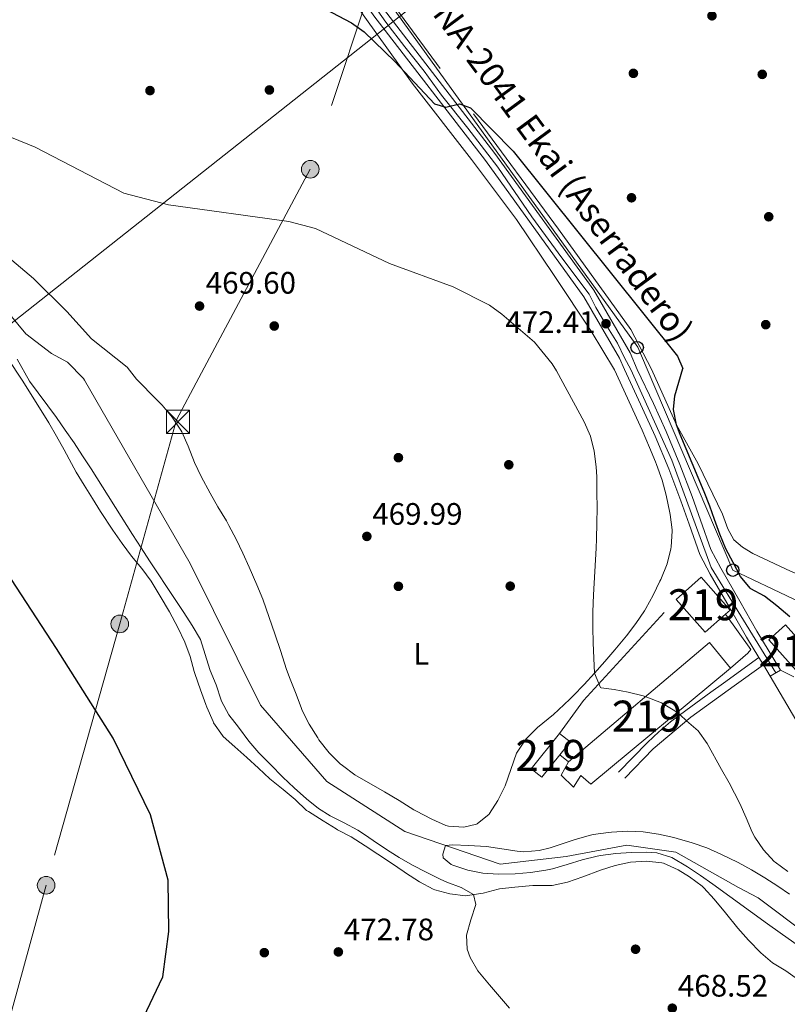
# Model space of a CAD drawing. Units: metres. Extents: x 627787 to 634693, y 4734243 to 4738999.
# Drawn here: x 631993 to 632241, y 4736434 to 4736751 of the extents above; entities that cross this region are included whole.
import ezdxf
from ezdxf.enums import TextEntityAlignment as Align

# ---------------------------------------------------------------- set-up
doc = ezdxf.new("R2010")
doc.units = ezdxf.units.M
doc.header["$MEASUREMENT"] = 0
for name, pattern in [('DGN Style 2', [86.12380000000002, 51.67428000000001, -34.44952000000001]), ('DGN Style 3', [120.57332000000002, 86.12380000000002, -34.44952000000001]), ('DGN Style 4', [137.88420380000002, 68.89904000000001, -34.44952000000001, 0.08612380000000001, -34.44952000000001]), ('DGN Style 7', [172.24760000000003, 77.51142000000002, -34.44952000000001, 25.83714000000001, -34.44952000000001])]:
    doc.linetypes.add(name, pattern=pattern)
for name, color, linetype, lineweight in [('Nivel 11', 7, 'Continuous', 0), ('Nivel 15', 7, 'Continuous', 0), ('Nivel 17', 7, 'Continuous', 0), ('Nivel 20', 7, 'Continuous', 0), ('Nivel 21', 7, 'Continuous', 0), ('Nivel 23', 7, 'Continuous', 0), ('Nivel 32', 7, 'Continuous', 0), ('Nivel 33', 7, 'Continuous', 0), ('Nivel 34', 7, 'Continuous', 0), ('Nivel 36', 7, 'Continuous', 0), ('Nivel 37', 7, 'Continuous', 0), ('Nivel 4', 7, 'Continuous', 0), ('Nivel 41', 7, 'Continuous', 0), ('Nivel 44', 7, 'Continuous', 0), ('Nivel 48', 7, 'Continuous', 0), ('Nivel 5', 7, 'Continuous', 0), ('Nivel 52', 7, 'Continuous', 0), ('Nivel 54', 7, 'Continuous', 0), ('Nivel 7', 7, 'Continuous', 0)]:
    doc.layers.add(name, color=color, linetype=linetype, lineweight=lineweight)
doc.styles.add('Style-Arial', font='txt')
doc.styles.add('Style-Arial Narrow', font='txt')
doc.styles.add('Style-Times New Roman', font='txt')

# ---------------------------------------------------------------- blocks, each defined once
blk = doc.blocks.new('5PATER')
at = {"layer": 'Nivel 7', "linetype": 'Continuous', "lineweight": 0}
h = blk.add_hatch(color=51, dxfattribs=at)
edge = h.paths.add_edge_path()
edge.add_ellipse((-0.002983227372169495, 0.002066019922494888), major_axis=(-1.095731442372465, -1.110710699892244), ratio=0.9994222409660318, start_angle=0, end_angle=360)
blk = doc.blocks.new('5PERFI')
at = {"layer": 'Nivel 17', "linetype": 'Continuous', "lineweight": 0}
h = blk.add_hatch(color=7, dxfattribs=at)
edge = h.paths.add_edge_path()
edge.add_arc((0.004207264631986618, 0.003171002492308617), 1.559999999766158, 315.0000000018422, 675.0000000018422)
blk = doc.blocks.new('5PELE_1')
at = {"layer": 'Nivel 32', "linetype": 'Continuous', "lineweight": 0}
h = blk.add_hatch(color=9, dxfattribs=at)
edge = h.paths.add_edge_path()
edge.add_arc((-0.001596465706825256, 0.003365669399499893), 2.85, 0, 360)
at = {"layer": 'Nivel 32', "color": 252, "linetype": 'Continuous', "lineweight": 0}
blk.add_circle((-0.001596465706825256, 0.003365669399499893), 2.85, dxfattribs=at)
blk = doc.blocks.new('5PTT_1')
at = {"layer": 'Nivel 33', "color": 7, "linetype": 'Continuous', "lineweight": 30}
blk.add_circle((0.005278084427118301, 0.002382239326834679), 1.995000008135511, dxfattribs=at)
blk = doc.blocks.new('5TME')
at = {"layer": 'Nivel 32', "color": 7, "linetype": 'Continuous', "lineweight": 0}
for p, q in [((-3.75, 3.75), (3.75, -3.75)), ((3.730000000447035, 3.779999999329448), (-3.71000000089407, -3.779999999329448))]:
    blk.add_line(p, q, dxfattribs=at)
at = {"layer": 'Nivel 32', "color": 7, "linetype": 'Continuous', "lineweight": 0, "flags": 128}
blk.add_lwpolyline([(-3.75, -3.75), (3.75, -3.75), (3.75, 3.75), (-3.75, 3.75), (-3.71000000089407, -3.779999999329448)], dxfattribs=at)

msp = doc.modelspace()

# ---------------------------------------------------------------- linework, layer by layer
at = {"layer": 'Nivel 11', "color": 142, "linetype": 'DGN Style 3', "lineweight": 13}
for points in [[(631987.5199999996, 4736659.189999999, 466), (631995.2300000004, 4736649.800000001, 466), (632003.5700000003, 4736643.49, 465.88), (632008.6999999993, 4736640.75, 465.8), (632013.8200000003, 4736635.460000001, 465.87), (632014.1900000013, 4736634.939999999, 465.87)], [(632014.1900000013, 4736634.939999999, 465.87), (632048.3399999999, 4736575.720000001, 465.05), (632071.0300000012, 4736529.98, 465.05), (632092.4400000013, 4736505.35, 465.21), (632117.6400000006, 4736489.23, 465.21), (632148.370000001, 4736478.720000001, 464.72), (632169.7600000016, 4736481.15, 464.88), (632189.3099999987, 4736484.83, 464.88), (632205.1400000006, 4736482.630000001, 464.72), (632225.3999999985, 4736471.24, 464.39), (632231.7600000016, 4736467.859999999, 464.39), (632283.4499999993, 4736428.890000001, 464.39)]]:
    msp.add_polyline3d(points, dxfattribs=at)
at = {"layer": 'Nivel 15', "color": 51, "linetype": 'Continuous', "lineweight": 13, "extrusion": (0.01345116135324493, -0.003262567416563799, 0.9999042063678407), "elevation": -6470.280841432048, "flags": 128}
msp.add_lwpolyline([(632157.5685886182, 4736563.529150508), (632150.9482459575, 4736557.689119428), (632141.6169378646, 4736568.259175684)], dxfattribs=at)
at = {"layer": 'Nivel 15', "color": 51, "linetype": 'Continuous', "lineweight": 13, "extrusion": (-0.05402854457836109, -0.007419693052672782, 0.9985118249303552), "elevation": -68828.39546526737, "flags": 128}
msp.add_lwpolyline([(-4606478.832106724, 1268918.331917904), (-4606492.075854607, 1268909.346967038), (-4606496.161808299, 1268915.398056395), (-4606482.919420939, 1268924.373114988), (-4606478.832106724, 1268918.331917904)], dxfattribs=at)
at = {"layer": 'Nivel 15', "color": 51, "linetype": 'Continuous', "lineweight": 13, "extrusion": (-0.01588874371351121, -0.03234134075466395, 0.9993505818787505), "elevation": -162756.9434741442, "flags": 128}
msp.add_lwpolyline([(-1521138.703851921, 4527011.245306849), (-1521114.828795241, 4527065.916625369), (-1521105.105881793, 4527061.476315238)], dxfattribs=at)
at = {"layer": 'Nivel 15', "color": 51, "linetype": 'Continuous', "lineweight": 13, "extrusion": (-0.04865272982704646, 0.08981885180966599, 0.9947690615112484), "elevation": 395140.9024127303, "flags": 128}
msp.add_lwpolyline([(-2811813.284592114, -3843414.59585253), (-2811799.818926975, -3843408.917898459), (-2811801.500177216, -3843404.904172305), (-2811810.093084369, -3843408.52522832)], dxfattribs=at)
at = {"layer": 'Nivel 15', "color": 51, "linetype": 'Continuous', "lineweight": 13, "extrusion": (-0.04866598350532548, 0.08980244737716027, 0.9947698942441573), "elevation": 395054.824350225, "flags": 128}
msp.add_lwpolyline([(-2812546.416298307, -3842878.578095773), (-2812551.289446179, -3842880.634069957), (-2812549.60895694, -3842884.648114791)], dxfattribs=at)
at = {"layer": 'Nivel 15', "color": 51, "linetype": 'Continuous', "lineweight": 13}
for points in [[(632205.2600000016, 4736564.16, 479.23), (632213.3500000015, 4736571.300000001, 479.15), (632222.6799999997, 4736560.73, 478.99), (632221.2100000009, 4736559.43, 479)], [(632222.7800000012, 4736542.02, 474.71), (632177.7300000004, 4736504.58, 473.15), (632174.4400000013, 4736507.310000001, 473.23), (632172.0500000007, 4736503.609999999, 471.92), (632168.0899999999, 4736507.41, 471.35), (632170.4899999984, 4736511.779999999, 472.9)]]:
    msp.add_polyline3d(points, dxfattribs=at)
at = {"layer": 'Nivel 20', "color": 7, "linetype": 'DGN Style 2', "lineweight": 0, "extrusion": (-0.4502721878691009, 0.3483261550913448, 0.8221458790937614), "elevation": 1365593.570487229, "flags": 128}
msp.add_lwpolyline([(-4133180.618207738, -1971354.410761461), (-4133193.81628881, -1971354.849915083), (-4133237.907957338, -1971350.388114266)], dxfattribs=at)
at = {"layer": 'Nivel 20', "color": 7, "linetype": 'DGN Style 2', "lineweight": 0, "flags": 128}
for points, elevation in [([(632221.2100000009, 4736559.43), (632229.3599999994, 4736548.02), (632228.4400000013, 4736546.77), (632222.7800000012, 4736542.02)], 472.3), ([(632170.4899999984, 4736511.779999999), (632167.6600000001, 4736514.040000001)], 470.66)]:
    msp.add_lwpolyline(points, dxfattribs=dict(at, elevation=elevation))
at = {"layer": 'Nivel 20', "color": 7, "linetype": 'DGN Style 2', "lineweight": 0}
for points in [[(632098.4899999984, 4736777.060000001, 479.07), (632139.7899999991, 4736720.84, 476.49), (632167.2199999988, 4736683.6, 476.26), (632190.6499999985, 4736651.26, 474.63), (632197.2699999996, 4736638.470000001, 474.17)], [(632252.4600000009, 4736639.529999999, 479.74), (632251.6999999993, 4736632.619999999, 480.48), (632251.1999999993, 4736625.75, 480.64), (632251.370000001, 4736618.92, 480.72), (632251.7199999988, 4736611.869999999, 480.72), (632251.9299999997, 4736606, 480.72), (632252.129999999, 4736599.460000001, 480.64), (632251.1799999997, 4736593.380000001, 480.4), (632248.5899999999, 4736583.92, 480.23), (632245.129999999, 4736572.119999999, 480.07), (632242.1400000006, 4736573.27, 479.5), (632230.0500000007, 4736579, 477.78), (632226.6600000001, 4736580.970000001, 477.36), (632223.879999999, 4736583.34, 476.96), (632221.9499999993, 4736586.880000001, 476.46), (632220.2199999988, 4736591.65, 476.38), (632212.3999999985, 4736607.9, 475.81), (632205.3399999999, 4736620.49, 475.23), (632197.2699999996, 4736638.470000001, 474.17)]]:
    msp.add_polyline3d(points, dxfattribs=at)
at = {"layer": 'Nivel 21', "color": 7, "linetype": 'Continuous', "lineweight": 13}
for points in [[(631833.879999999, 4736964.52, 494.3), (631838, 4736967.369999999, 494.44), (631842.7100000009, 4736969.08, 494.58), (631847.6999999993, 4736969.560000001, 494.72), (631855, 4736967.9, 494.94), (631908.7199999988, 4736933.529999999, 495.02), (631943.1400000006, 4736913.58, 493.83), (631951.120000001, 4736909.140000001, 493.4), (631968.129999999, 4736897.869999999, 491.94), (631985.4499999993, 4736884.300000001, 491.35), (632007.3200000003, 4736864.859999999, 489.08), (632019, 4736855.619999999, 487.29), (632037.0199999996, 4736843.529999999, 484.61), (632048.2300000004, 4736833.74, 482.7), (632058.3399999999, 4736823.050000001, 481.4), (632067.8299999982, 4736811.470000001, 480.62), (632085.6099999994, 4736784.41, 478.7), (632107.6400000006, 4736752.43, 477.17), (632143.629999999, 4736705.75, 474.88), (632175.4100000001, 4736661.800000001, 473.59), (632186.9499999993, 4736642, 473.04), (632188.5500000007, 4736638.300000001, 472.93)], [(632192.6799999997, 4736638.380000001, 472.88), (632190.3599999994, 4736643.73, 473.04), (632178.620000001, 4736663.880000001, 473.59), (632146.6900000013, 4736708.040000001, 474.88), (632110.7300000004, 4736754.68, 477.17)], [(632188.5500000007, 4736638.300000001, 472.93), (632194.4299999997, 4736625.790000001, 473.42), (632198.5, 4736616.790000001, 473.99), (632202.870000001, 4736606.24, 473.83), (632206.7800000012, 4736595.98, 473.34), (632209.4499999993, 4736588.43, 473.17), (632212.879999999, 4736578.65, 472.84), (632216.2600000016, 4736572.35, 472.68), (632222.4100000001, 4736561.710000001, 472.19), (632228.0199999996, 4736551.92, 471.94), (632231.9899999984, 4736545.390000001, 471.6), (632233.4200000018, 4736543.050000001, 471.48), (632235.6600000001, 4736539.359999999, 471.29), (632238.9600000009, 4736541.359999999, 471.29), (632231.3399999999, 4736553.880000001, 471.94), (632225.7600000016, 4736563.630000001, 472.19), (632219.6400000006, 4736574.23, 472.68), (632216.4200000018, 4736580.210000001, 472.84), (632213.1000000015, 4736589.720000001, 473.17), (632210.3999999985, 4736597.310000001, 473.34), (632206.4600000009, 4736607.67, 473.83), (632202.0399999991, 4736618.32, 473.99), (632197.9299999997, 4736627.41, 473.42), (632192.6799999997, 4736638.380000001, 472.88)]]:
    msp.add_polyline3d(points, dxfattribs=at)
at = {"layer": 'Nivel 21', "color": 7, "linetype": 'DGN Style 3', "lineweight": 0}
for points in [[(632186.6799999997, 4736508.390000001, 469.35), (632196, 4736517.98, 469.6), (632199.620000001, 4736521.43, 469.75), (632203.4600000009, 4736524.630000001, 469.98), (632208.3599999994, 4736528.33, 470.25), (632216.4499999993, 4736534.210000001, 470.46), (632220.5, 4736537.130000001, 470.62), (632231.9899999984, 4736545.390000001, 471.48)], [(632238.9600000009, 4736541.359999999, 471.29), (632243.2399999984, 4736539.210000001, 471.12)], [(632277.2899999991, 4736482.290000001, 469.45), (632272.5899999999, 4736483.99, 469.38), (632271.8500000015, 4736484.359999999, 469.37), (632267.7800000012, 4736487.189999999, 469.45), (632264.1799999997, 4736490.630000001, 469.92), (632263.0399999991, 4736491.9, 470.02), (632259.9400000013, 4736495.84, 470.13), (632258.3399999999, 4736498.359999999, 470.19), (632255.9600000009, 4736502.76, 470.28), (632254.1700000018, 4736506.310000001, 470.35), (632250.2300000004, 4736514.460000001, 470.51), (632235.6600000001, 4736539.359999999, 471.29)]]:
    msp.add_polyline3d(points, dxfattribs=at)
at = {"layer": 'Nivel 21', "color": 7, "linetype": 'Continuous', "lineweight": 0}
msp.add_polyline3d([(632188.6400000006, 4736506.48, 469.35), (632197.8599999994, 4736515.98, 469.6), (632210.0399999991, 4736526.17, 470.25), (632224.0300000012, 4736536.300000001, 470.74), (632233.4200000018, 4736543.050000001, 471.48)], dxfattribs=at)
at = {"layer": 'Nivel 23', "color": 7, "linetype": 'DGN Style 4', "lineweight": 0}
for points in [[(632190.6099999994, 4736638.34, 472.9), (632188.620000001, 4736642.15, 473.03), (632186.2899999991, 4736646.82, 472.8), (632183.0500000007, 4736652.029999999, 472.47), (632179.2800000012, 4736658.32, 473.06), (632177.129999999, 4736662.640000001, 473.56), (632168.3200000003, 4736674.32, 473.93), (632158.620000001, 4736687.619999999, 474.32), (632147.6600000001, 4736703.609999999, 474.78), (632137.9600000009, 4736716.199999999, 475.33), (632129.4600000009, 4736726.82, 475.86), (632123.8900000006, 4736734.540000001, 476.24), (632117.6000000015, 4736742.449999999, 476.63), (632111.5, 4736750.359999999, 477.02), (632106.8299999982, 4736757.01, 477.34)], [(632190.6099999994, 4736638.34, 472.9), (632203.8299999982, 4736609.08, 473.86), (632216.5599999987, 4736574.48, 472.72), (632237.4100000001, 4736540.42, 471.29)]]:
    msp.add_polyline3d(points, dxfattribs=at)
at = {"layer": 'Nivel 32', "color": 6, "linetype": 'DGN Style 7', "lineweight": 0}
for points in [[(632166.3900000006, 4736932.810000001, 497.2), (632118.3999999985, 4736797.040000001, 479.91), (632087.1000000015, 4736702.93, 471.42), (632051.1099999994, 4736635.65, 470.81)], [(632051.1099999994, 4736635.65, 470.81), (632043.8399999999, 4736622.050000001, 470.68), (632025.5599999987, 4736556.23, 473.87), (632001.7899999991, 4736471.9, 475.44), (631978.8500000015, 4736388.52, 475.07), (631955.8099999987, 4736300.74, 474.28), (631926.25, 4736196.02, 471.83), (631903.9400000013, 4736112.359999999, 467.1), (631878.7600000016, 4736022.369999999, 465.9), (631859.0199999996, 4735946.59, 465.47), (631837.129999999, 4735865.18, 465.01), (631814.4600000009, 4735785.279999999, 464.41)]]:
    msp.add_polyline3d(points, dxfattribs=at)
at = {"layer": 'Nivel 33', "color": 7, "linetype": 'Continuous', "lineweight": 0}
for points in [[(632195.9400000013, 4736638.439999999, 475.86), (632192.9100000001, 4736645.58, 476.03), (632013.7300000004, 4736893.68, 495.08), (632001.2600000016, 4736999.57, 498.1)], [(632195.9400000013, 4736638.439999999, 473.35), (632223.5199999996, 4736573.59, 474.32), (632262.5399999991, 4736555.140000001, 474.75), (632264.5700000003, 4736533.199999999, 470.9)]]:
    msp.add_polyline3d(points, dxfattribs=at)
at = {"layer": 'Nivel 34', "color": 7, "linetype": 'Continuous', "lineweight": 13}
msp.add_polyline3d([(632676.5399999991, 4737690.189999999, 500.14), (632650.5500000007, 4737606.48, 491.04), (632625.3000000007, 4737531.640000001, 499.16), (632603.870000001, 4737463.34, 498.48), (632575.9400000013, 4737388.210000001, 499.86), (632539.9699999988, 4737279.960000001, 494.43), (632487.7100000009, 4737151.199999999, 492.14), (632438.7199999988, 4737025.43, 488.41), (632402.3399999999, 4736990.279999999, 480.89), (632353.6900000013, 4736950.67, 483.97), (632240.1099999994, 4736846.869999999, 481.82), (632152.3299999982, 4736781.08, 479.72), (631966.2100000009, 4736634.01, 472.72)], dxfattribs=at)
at = {"layer": 'Nivel 36', "color": 92, "linetype": 'Continuous', "lineweight": 0}
for points in [[(632097.120000001, 4736762.76, 475.93), (632120, 4736730.720000001, 474.35), (632139.1900000013, 4736706.040000001, 473.11), (632153.6499999985, 4736686.699999999, 472.26), (632165.8299999982, 4736668.609999999, 471.6), (632177.8200000003, 4736650.720000001, 471.8), (632185.3000000007, 4736638.24, 471.44)], [(632030.9699999988, 4736635.26, 468.7), (632028, 4736639.119999999, 468.72), (632016.4200000018, 4736648.220000001, 468.72), (632008.4200000018, 4736657.050000001, 468.92), (631997.6799999997, 4736667.65, 469.38), (631985, 4736678.32, 469.71)], [(631925.8500000015, 4736633.23, 474.19), (631917.7100000009, 4736642.300000001, 473.5), (631912.5199999996, 4736647.369999999, 473.5), (631918.8500000015, 4736647.85, 473.05), (631933.4200000018, 4736650.27, 471.8), (631947.7800000012, 4736654.1, 470.49), (631956.1000000015, 4736656.67, 470.03), (631968.0899999999, 4736658.99, 469.97), (631975.9600000009, 4736657.630000001, 469.97), (631983.0199999996, 4736652.49, 469.9), (631989.2199999988, 4736642.23, 469.77), (631994.2199999988, 4736634.550000001, 469.77)], [(632185.3000000007, 4736638.24, 471.44), (632194.2800000012, 4736618.75, 471.94), (632196.6700000018, 4736613.17, 471.94), (632198.5500000007, 4736608.529999999, 472.08), (632198.8900000006, 4736607.67, 472.1), (632200.7600000016, 4736602.66, 472.1), (632202.0399999991, 4736597.82, 472.03), (632203.25, 4736592.109999999, 471.94), (632203.3500000015, 4736591.540000001, 471.94), (632203.9100000001, 4736586.57, 471.86), (632203.9299999997, 4736586.15, 471.85), (632203.6600000001, 4736581.16, 471.54), (632203.5500000007, 4736580.5, 471.53), (632202.3500000015, 4736575.65, 471.53), (632200.2800000012, 4736570.58, 471.46), (632200.0300000012, 4736570.050000001, 471.44), (632197.8000000007, 4736565.560000001, 471.12), (632195.4100000001, 4736561.17, 470.9), (632195.0100000016, 4736560.5, 470.87), (632192.2199999988, 4736556.34, 470.79), (632189.1600000001, 4736552.4, 470.73), (632185.4200000018, 4736547.890000001, 470.52), (632182.1700000018, 4736544.09, 470.26), (632178.870000001, 4736540.35, 469.99), (632175.4899999984, 4736536.68, 469.75), (632172.0199999996, 4736533.08, 469.59), (632170.879999999, 4736531.939999999, 469.56), (632167.2399999984, 4736528.5, 469.5), (632165.6000000015, 4736527.040000001, 469.48), (632160.5100000016, 4736522.82, 469.4), (632156.9499999993, 4736519.32, 469.4), (632156.4600000009, 4736518.76, 469.4), (632153.7300000004, 4736514.57, 469.4), (632151.8999999985, 4736509.23, 469.4), (632149.9899999984, 4736504, 469.31), (632147.6900000013, 4736499.300000001, 469.23), (632145, 4736495.09, 469.23), (632144.8299999982, 4736494.859999999, 469.23), (632140.9400000013, 4736491.73, 469.15), (632140.7899999991, 4736491.65, 469.15), (632136.7100000009, 4736490.699999999, 469.15), (632131.7100000009, 4736490.98, 469.15), (632130.8999999985, 4736491.24, 469.15), (632126.3200000003, 4736493.25, 469.15), (632121.1499999985, 4736495.890000001, 469.15), (632120.5500000007, 4736496.23, 469.15), (632115.8200000003, 4736499.25, 469.15), (632111.0599999987, 4736502.060000001, 469.15), (632101.5300000012, 4736507.58, 469.07), (632097.4899999984, 4736510.51, 469.07), (632096.7399999984, 4736511.140000001, 469.07), (632093.1700000018, 4736514.640000001, 469.07), (632089.8999999985, 4736518.869999999, 469.07), (632089.5100000016, 4736519.439999999, 469.07), (632086.6999999993, 4736523.869999999, 469.15), (632084.5, 4736528.35, 469.5), (632084.2399999984, 4736528.98, 469.56), (632082.5199999996, 4736533.619999999, 470.29), (632080.620000001, 4736538.390000001, 470.37), (632079.4499999993, 4736541.49, 470.38), (632077.5, 4736547.630000001, 470.38), (632075.7600000016, 4736552.77, 470.38), (632071.7300000004, 4736564.25, 470.38), (632069.879999999, 4736568.9, 470.41), (632067.3599999994, 4736574.540000001, 470.46), (632065.2800000012, 4736579.1, 470.43), (632063.120000001, 4736583.6, 470.35), (632060.8299999982, 4736588.050000001, 470.3), (632060.0399999991, 4736589.470000001, 470.3), (632057.2300000004, 4736594.029999999, 470.38), (632054.8000000007, 4736598.4, 470.38), (632051.870000001, 4736603.779999999, 470.38), (632049.7300000004, 4736608.300000001, 470.54), (632047.6499999985, 4736613.619999999, 470.54), (632045.6400000006, 4736618.189999999, 470.54), (632045.3200000003, 4736618.779999999, 470.54), (632042.5, 4736622.98, 470.77), (632039.25, 4736626.779999999, 470.83), (632037.6499999985, 4736628.449999999, 470.54), (632030.9699999988, 4736635.26, 468.7)], [(631994.2199999988, 4736634.550000001, 469.77), (632002.6400000006, 4736621.09, 471.82), (632005.1700000018, 4736616.800000001, 472.34), (632007.5599999987, 4736612.42, 472.66), (632009.9600000009, 4736608.02, 472.83), (632011.5399999991, 4736605.25, 472.88), (632014.1099999994, 4736600.970000001, 472.94), (632016.7199999988, 4736596.710000001, 472.99), (632019.379999999, 4736592.470000001, 473.02), (632023.2800000012, 4736586.5, 473.05), (632026.3000000007, 4736582.199999999, 473.05), (632029.379999999, 4736578.119999999, 473.05), (632032.7300000004, 4736574.09, 473.05), (632035.6700000018, 4736570.040000001, 473.05), (632038.6600000001, 4736565.199999999, 473.05), (632041.6799999997, 4736560.1, 473.05), (632044.3399999999, 4736555.08, 473.05), (632046.5300000012, 4736550.369999999, 473.05), (632048.3000000007, 4736545.689999999, 472.88), (632049.620000001, 4736540.869999999, 472.88), (632049.8000000007, 4736540.290000001, 472.88), (632051.6400000006, 4736534.98, 472.88), (632053.3200000003, 4736530.27, 472.81), (632053.6499999985, 4736529.35, 472.8), (632055.6799999997, 4736524.779999999, 472.88), (632055.8900000006, 4736524.35, 472.88), (632058.7100000009, 4736520.210000001, 472.88), (632059, 4736519.93, 472.88), (632062.6999999993, 4736516.57, 473.04), (632066.6000000015, 4736513.119999999, 473.05), (632070.379999999, 4736509.689999999, 473.05), (632073.9800000004, 4736506.220000001, 473.05), (632078.3500000015, 4736502.84, 473.05), (632082.1700000018, 4736499.619999999, 472.97), (632085.9200000018, 4736496.07, 472.75), (632086.4699999988, 4736495.67, 472.72), (632091.2399999984, 4736492.699999999, 472.31), (632095.4800000004, 4736490.119999999, 471.6), (632095.9200000018, 4736489.85, 471.57), (632100.3399999999, 4736487.5, 471.49), (632104.7800000012, 4736484.68, 471.39), (632108.9499999993, 4736481.93, 471.29), (632113.2899999991, 4736479.029999999, 471.16), (632117.3900000006, 4736476.24, 470.55), (632117.8500000015, 4736475.92, 470.51), (632122.3299999982, 4736472.98, 470.34), (632126.7699999996, 4736470.689999999, 470.34), (632127.2899999991, 4736470.48, 470.34), (632132.1700000018, 4736469.15, 470.34), (632137.1900000013, 4736468.49, 470.26), (632142.120000001, 4736469.24, 470.05), (632142.9499999993, 4736469.42, 470.01), (632147.7800000012, 4736470.68, 469.78), (632148.1499999985, 4736470.75, 469.77), (632153.1099999994, 4736471.35, 469.77), (632158.9400000013, 4736471.800000001, 469.69), (632159.7399999984, 4736471.85, 469.69), (632164.7399999984, 4736471.85, 469.69), (632165.2399999984, 4736471.880000001, 469.69), (632170.120000001, 4736472.949999999, 469.69), (632175.1400000006, 4736474.619999999, 469.69), (632180.8000000007, 4736476.779999999, 469.6), (632185.5700000003, 4736478.290000001, 469.52), (632190.5, 4736479.359999999, 469.36), (632195.6400000006, 4736479.720000001, 469.11), (632200.6000000015, 4736479.18, 469.05), (632201.2100000009, 4736479.01, 469.03), (632205.8599999994, 4736476.91, 468.78), (632209.6000000015, 4736474.66, 468.7), (632213.6099999994, 4736471.67, 468.7), (632214.2199999988, 4736471.09, 468.7), (632217.5700000003, 4736467.380000001, 468.7), (632221.1400000006, 4736462.98, 468.78), (632225.1600000001, 4736458.060000001, 468.78), (632228.620000001, 4736454.16, 468.78), (632232.5500000007, 4736450.15, 468.78), (632236.3500000015, 4736446.9, 468.7), (632240.6600000001, 4736444.27, 468.54), (632245.1400000006, 4736441.040000001, 468.62)]]:
    msp.add_polyline3d(points, dxfattribs=at)
at = {"layer": 'Nivel 4', "color": 30, "linetype": 'Continuous', "lineweight": 30, "elevation": 475, "flags": 128}
for points in [[(632075.3999999985, 4736763.42), (632100.3900000006, 4736750.220000001), (632104.4499999993, 4736747.300000001), (632114.4499999993, 4736737.720000001), (632127.1999999993, 4736724), (632130.9100000001, 4736722.939999999), (632135.2600000016, 4736724.1), (632138.8000000007, 4736722.74), (632152.620000001, 4736708.82), (632205.6799999997, 4736642.59), (632207.4400000013, 4736638.66)], [(632242, 4736558.52), (632237.7699999996, 4736562.09), (632233.7899999991, 4736565.17), (632229.4100000001, 4736567.58), (632229.1799999997, 4736567.75), (632226.0300000012, 4736571.550000001), (632223.7100000009, 4736576.1), (632221.25, 4736580.460000001), (632219.3099999987, 4736585.25), (632217.6799999997, 4736589.98), (632216.1600000001, 4736594.27), (632214.3200000003, 4736598.9), (632212.379999999, 4736603.5), (632208.4400000013, 4736612.689999999), (632206.5399999991, 4736617.33), (632205.3399999999, 4736620.49), (632204.3399999999, 4736625.470000001), (632204.8599999994, 4736629.880000001), (632207.4400000013, 4736638.66)], [(631846.1000000015, 4736266.5), (631860.5199999996, 4736276.91), (631910.4200000018, 4736315.939999999), (631950.5599999987, 4736351), (631985.7199999988, 4736378.23), (632017.6499999985, 4736406.41), (632030.2399999984, 4736422.869999999), (632039.4499999993, 4736442.390000001), (632041.4499999993, 4736456.949999999), (632041.2199999988, 4736473.58), (632035.5399999991, 4736494.65), (632023.4499999993, 4736519.359999999), (632005.1400000006, 4736548.26), (631974.3099999987, 4736595.33), (631970.6600000001, 4736600.109999999), (631967.5100000016, 4736604.09), (631964.2699999996, 4736607.98), (631960.9100000001, 4736611.74), (631957.3900000006, 4736615.300000001), (631953.6900000013, 4736618.630000001), (631949.7600000016, 4736621.68), (631946.4299999997, 4736623.890000001), (631931.0500000007, 4736633.33)]]:
    msp.add_lwpolyline(points, dxfattribs=at)
at = {"layer": 'Nivel 5', "color": 30, "linetype": 'Continuous', "lineweight": 0, "flags": 128}
for points, elevation in [([(631990.5599999987, 4736713.17), (631998.2199999988, 4736710.050000001), (632026.9200000018, 4736695.199999999), (632041.2800000012, 4736691.5), (632080.120000001, 4736686.07), (632088.7800000012, 4736683.880000001), (632112.6499999985, 4736672.57), (632133.1900000013, 4736665.029999999), (632144.9200000018, 4736659.119999999), (632148.9800000004, 4736656.220000001), (632159.4800000004, 4736647.119999999), (632165.2199999988, 4736640.109999999), (632166.6400000006, 4736637.880000001)], 470), ([(631996.379999999, 4736634.59), (631992.3999999985, 4736641.720000001)], 470), ([(632166.6400000006, 4736637.880000001), (632175.5899999999, 4736621.439999999), (632177.5599999987, 4736616.84), (632178.8000000007, 4736611.939999999), (632179.4400000013, 4736606.9), (632179.6000000015, 4736603.699999999), (632179.6799999997, 4736598.699999999), (632179.6999999993, 4736593.699999999), (632179.6400000006, 4736588.699999999), (632179.5, 4736583.699999999), (632179.379999999, 4736580.65), (632178.5599999987, 4736565.67), (632178.370000001, 4736560.140000001), (632178.3500000015, 4736555.140000001), (632178.4400000013, 4736550.140000001), (632178.629999999, 4736545.140000001), (632178.870000001, 4736540.35), (632180.7899999991, 4736535.68), (632181.0199999996, 4736535.57), (632185.2100000009, 4736535.08), (632189.8000000007, 4736534.26), (632194.6400000006, 4736533.02), (632195.8299999982, 4736532.630000001), (632200.5100000016, 4736530.76), (632204.8399999999, 4736528.23), (632206.5, 4736526.92), (632208.620000001, 4736524.98), (632212.3399999999, 4736521.76), (632215.2800000012, 4736517.710000001), (632219.9400000013, 4736509.32), (632222.3299999982, 4736504.93), (632225.8500000015, 4736498.27), (632227.8900000006, 4736493.720000001), (632229.8200000003, 4736489.1), (632230.6400000006, 4736487.4), (632233.4200000018, 4736483.300000001), (632236.9400000013, 4736479.640000001), (632237.2199999988, 4736479.380000001), (632241.2800000012, 4736476.390000001)], 470), ([(632151.4600000009, 4736432.310000001), (632148.1600000001, 4736436.050000001), (632144.9200000018, 4736439.84), (632141.25, 4736444.310000001), (632138.6900000013, 4736448.609999999), (632137.7699999996, 4736451.279999999), (632137.5199999996, 4736455.779999999), (632138.9699999988, 4736460.779999999), (632140.5799999982, 4736465.710000001), (632139.7899999991, 4736468.890000001), (632135.8299999982, 4736471.23), (632131.1400000006, 4736472.960000001), (632129.0300000012, 4736473.859999999), (632124.5599999987, 4736476.1), (632120.1400000006, 4736478.449999999), (632115.8000000007, 4736480.92), (632112.9200000018, 4736482.66), (632108.7600000016, 4736485.43), (632104.6499999985, 4736488.290000001), (632102.4499999993, 4736489.73), (632098.0599999987, 4736492.109999999), (632093.5599999987, 4736494.32), (632089.7100000009, 4736496.68), (632085.8399999999, 4736499.84), (632081.9400000013, 4736503.310000001), (632078.2800000012, 4736506.810000001), (632074.3000000007, 4736510.92), (632070.4699999988, 4736514.619999999), (632067.2300000004, 4736518.43), (632063.9299999997, 4736522.9), (632060.75, 4736526.880000001), (632058.4400000013, 4736531.32), (632058.3200000003, 4736531.65), (632056.6499999985, 4736536.6), (632054.7399999984, 4736541.220000001), (632054.620000001, 4736541.58), (632053.1700000018, 4736546.42), (632051.6499999985, 4736551.189999999), (632048.9100000001, 4736555.699999999), (632046.2300000004, 4736559.93), (632043.5100000016, 4736564.130000001), (632035.2199999988, 4736576.6), (632032.4699999988, 4736580.779999999), (632029.6600000001, 4736585.130000001), (632016.2899999991, 4736606.27), (632013.5700000003, 4736610.470000001), (632010.8000000007, 4736614.630000001), (632007.9800000004, 4736618.76), (632005.0899999999, 4736622.83), (631996.379999999, 4736634.59)], 470), ([(632281.1400000006, 4736426.67), (632238.870000001, 4736456.59), (632234.8000000007, 4736459.5), (632217.1400000006, 4736472.279999999), (632213.1099999994, 4736475.1), (632208.9499999993, 4736477.83), (632203.8599999994, 4736480.880000001), (632199.0199999996, 4736482.359999999), (632195.7600000016, 4736482.550000001), (632190.7699999996, 4736482.51), (632185.7600000016, 4736482.18), (632180.7899999991, 4736481.5), (632179.7300000004, 4736481.300000001), (632174.879999999, 4736480.09), (632170.1000000015, 4736478.6), (632165.3000000007, 4736477.220000001), (632163.1700000018, 4736476.75), (632158.2100000009, 4736476.02), (632153.2100000009, 4736475.640000001), (632147.8000000007, 4736475.529999999), (632142.8599999994, 4736475.83), (632137.9600000009, 4736476.77), (632133.0899999999, 4736478.369999999), (632132.6000000015, 4736478.58), (632130.0500000007, 4736480.779999999), (632129.8500000015, 4736481.92), (632130.7300000004, 4736484.75), (632133.1799999997, 4736485), (632138.1799999997, 4736484.790000001), (632144.0300000012, 4736484.42), (632148.9800000004, 4736483.699999999), (632153.9299999997, 4736482.91), (632156.0599999987, 4736482.74), (632161.0100000016, 4736483.16), (632164.5399999991, 4736484.029999999), (632172.3200000003, 4736486.619999999), (632177.120000001, 4736488.01), (632178.4899999984, 4736488.32), (632183.4499999993, 4736488.939999999), (632184.370000001, 4736489.029999999), (632189.6000000015, 4736489.390000001), (632194.5700000003, 4736489.18), (632199.5199999996, 4736488.439999999), (632204.4499999993, 4736487.32), (632205.6000000015, 4736487.029999999), (632210.4299999997, 4736485.630000001), (632215.129999999, 4736483.970000001), (632219.7199999988, 4736482), (632225.2300000004, 4736479.25), (632229.629999999, 4736476.880000001), (632233.9299999997, 4736474.35), (632238.129999999, 4736471.65), (632241.8599999994, 4736469.02)], 465)]:
    msp.add_lwpolyline(points, dxfattribs=dict(at, elevation=elevation))
at = {"layer": 'Nivel 52', "color": 1, "linetype": 'Continuous', "lineweight": 13, "extrusion": (-0.04865272982704646, 0.08981885180966599, 0.9947690615112484), "elevation": 395140.9024087436, "flags": 128}
msp.add_lwpolyline([(-2811813.284592114, -3843414.59585253), (-2811799.818926975, -3843408.917898459), (-2811801.500177216, -3843404.904172305), (-2811810.093084369, -3843408.52522832), (-2811814.965842355, -3843410.582126377)], close=True, dxfattribs=at)
at = {"layer": 'Nivel 52', "color": 1, "linetype": 'Continuous', "lineweight": 13}
for points in [[(632221.2100000009, 4736559.43, 479), (632222.6799999997, 4736560.73, 478.99), (632213.3500000015, 4736571.300000001, 479.15), (632205.2600000016, 4736564.16, 479.23), (632214.5899999999, 4736553.59, 479.07)], [(632170.4899999984, 4736511.779999999, 472.9), (632168.0899999999, 4736507.41, 471.35), (632172.0500000007, 4736503.609999999, 471.92), (632174.4400000013, 4736507.310000001, 473.23), (632177.7300000004, 4736504.58, 473.15), (632222.7800000012, 4736542.02, 474.71), (632216.0100000016, 4736550.290000001, 474.87)]]:
    msp.add_polyline3d(points, close=True, dxfattribs=at)
msp.add_3dface([(632245.8200000003, 4736539.17, 475.3), (632251.2399999984, 4736544.040000001, 475.63), (632240.5599999987, 4736555.939999999, 475.14), (632235.129999999, 4736551.07, 474.81)], dxfattribs=at)
at = {"layer": 'Nivel 54', "color": 9, "linetype": 'Continuous', "lineweight": 0}
msp.add_polyline3d([(632107.6400000006, 4736752.43, 477.17), (632143.629999999, 4736705.75, 474.88), (632175.4100000001, 4736661.800000001, 473.59), (632186.9499999993, 4736642, 473.04), (632188.5500000007, 4736638.300000001, 472.93), (632194.4299999997, 4736625.790000001, 473.42), (632198.5, 4736616.790000001, 473.99), (632202.870000001, 4736606.24, 473.83), (632206.7800000012, 4736595.98, 473.34), (632209.4499999993, 4736588.43, 473.17), (632212.879999999, 4736578.65, 472.84), (632216.2600000016, 4736572.35, 472.68), (632222.4100000001, 4736561.710000001, 472.19), (632228.0199999996, 4736551.92, 471.94), (632231.9899999984, 4736545.390000001, 471.6), (632233.4200000018, 4736543.050000001, 471.48), (632235.6600000001, 4736539.359999999, 471.29), (632238.9600000009, 4736541.359999999, 471.29), (632231.3399999999, 4736553.880000001, 471.94), (632225.7600000016, 4736563.630000001, 472.19), (632219.6400000006, 4736574.23, 472.68), (632216.4200000018, 4736580.210000001, 472.84), (632213.1000000015, 4736589.720000001, 473.17), (632210.3999999985, 4736597.310000001, 473.34), (632206.4600000009, 4736607.67, 473.83), (632202.0399999991, 4736618.32, 473.99), (632197.9299999997, 4736627.41, 473.42), (632192.6799999997, 4736638.380000001, 472.88), (632190.3599999994, 4736643.73, 473.04), (632178.620000001, 4736663.880000001, 473.59), (632146.6900000013, 4736708.040000001, 474.88), (632110.7300000004, 4736754.68, 477.17)], dxfattribs=at)

# ---------------------------------------------------------------- block references
at = {"layer": 'Nivel 17', "color": 7, "linetype": 'Continuous', "lineweight": 0}
for p in [(632191.4299999997, 4736733.890000001, 479.66), (632233.0500000007, 4736733.560000001, 479.59), (632035.3299999982, 4736728.32, 472.33), (632073.8900000006, 4736728.52, 473.05), (632190.8299999982, 4736693.74, 477.95), (632235.1400000006, 4736687.619999999, 477.23), (632075.4600000009, 4736652.359999999, 469.71), (632234.1799999997, 4736652.800000001, 477.1), (632115.5399999991, 4736609.880000001, 471.14), (632151.1999999993, 4736607.6, 471.85), (632115.5399999991, 4736568.369999999, 470.14), (632151.6700000018, 4736568.42, 470.3), (632192.1400000006, 4736451.27, 468.12), (632072.2399999984, 4736450.17, 473.5)]:
    msp.add_blockref('5PERFI', p, dxfattribs=at)
at = {"layer": 'Nivel 32', "color": 252, "linetype": 'Continuous', "lineweight": 0}
for p in [(632087.1000000015, 4736702.93, 471.42), (632025.5599999987, 4736556.23, 473.87), (632001.7899999991, 4736471.9, 475.44)]:
    msp.add_blockref('5PELE_1', p, dxfattribs=at)
at = {"layer": 'Nivel 32', "color": 7, "linetype": 'Continuous', "lineweight": 0}
msp.add_blockref('5TME', (632044.370000001, 4736621.439999999, 470.65), dxfattribs=at)
at = {"layer": 'Nivel 33', "color": 7, "linetype": 'Continuous', "lineweight": 30}
for p in [(632192.6499999985, 4736645.42, 473.04), (632223.5199999996, 4736573.59, 474.32)]:
    msp.add_blockref('5PTT_1', p, dxfattribs=at)
at = {"layer": 'Nivel 7', "color": 51, "linetype": 'Continuous', "lineweight": 0}
for p in [(632216.8200000003, 4736752.460000001, 479.22), (632051.3399999999, 4736658.800000001, 469.6), (632182.6000000015, 4736653.1, 472.41), (632105.370000001, 4736584.48, 469.99), (632096.1600000001, 4736450.41, 472.78), (632204, 4736432.25, 468.52)]:
    msp.add_blockref('5PATER', p, dxfattribs=at)

# ---------------------------------------------------------------- texts
at = {"layer": 'Nivel 37', "color": 92, "linetype": 'Continuous', "lineweight": 0, "style": 'Style-Arial Narrow'}
msp.add_text('L', height=6.99996, dxfattribs=at).set_placement((632122.9431471042, 4736546.599979999, 469.83), align=Align.MIDDLE_CENTER)
at = {"layer": 'Nivel 41', "color": 7, "linetype": 'Continuous', "lineweight": 0, "style": 'Style-Arial'}
for s, p in [('469.60', (632053.3200000003, 4736662.800000001, 469.6)), ('472.41', (632150.0799999982, 4736650.130000001, 472.41)), ('469.99', (632107.1099999994, 4736588.23, 469.99)), ('472.78', (632097.8999999985, 4736454.16, 472.78)), ('468.52', (632205.8099999987, 4736436, 468.52))]:
    msp.add_text(s, height=6.99996, dxfattribs=at).set_placement(p)
at = {"layer": 'Nivel 44', "color": 1, "linetype": 'Continuous', "lineweight": 0, "style": 'Style-Times New Roman'}
msp.add_text('NA-2041 Ekai (Aserradero)', height=7.999980000000001, rotation=306.3539999843608, dxfattribs=at).set_placement((632168.7888276353, 4736702.118869923, 476.22), align=Align.MIDDLE_CENTER)
at = {"layer": 'Nivel 48', "color": 1, "linetype": 'Continuous', "lineweight": 0, "style": 'Style-Arial Narrow'}
for p in [(632213.9646221027, 4736562.439979998, 471.81), (632243.1846221052, 4736547.559979999, 472.92), (632195.8246221058, 4736526.489979999, 469.83), (632164.7046221048, 4736513.819979999, 469.38)]:
    msp.add_text('219', height=9.99996, dxfattribs=at).set_placement(p, align=Align.MIDDLE_CENTER)

doc.saveas('drawing.dxf')
